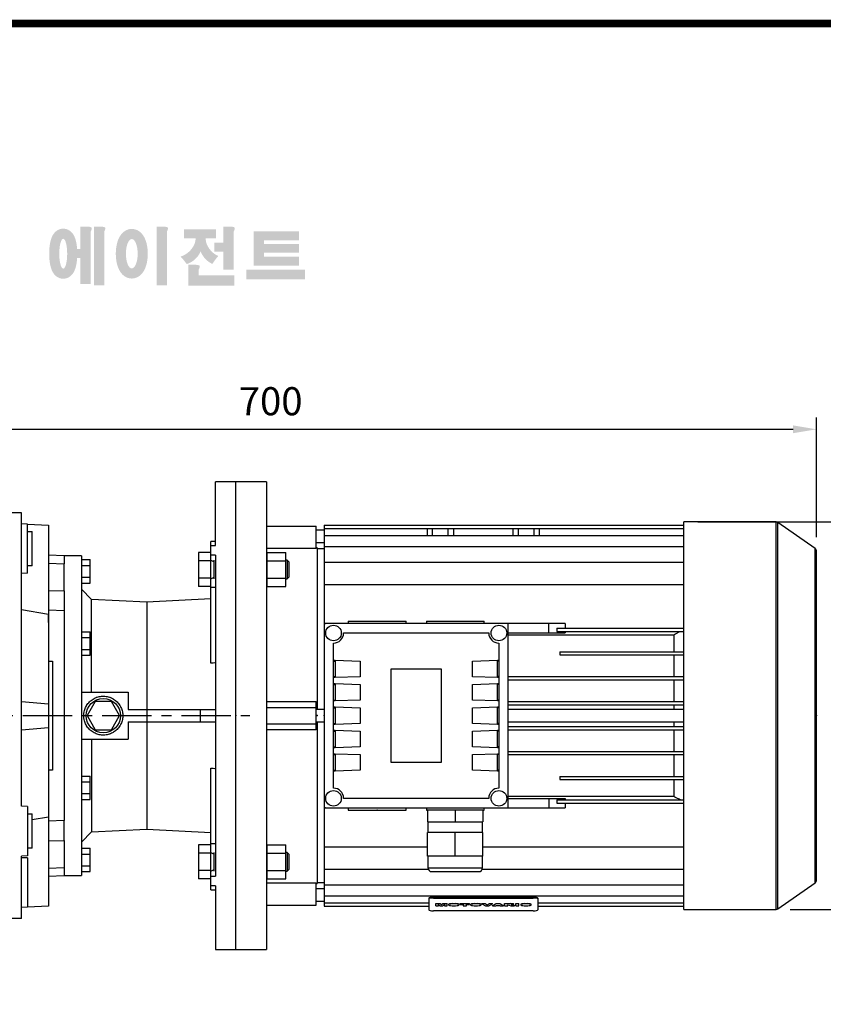
# Model space of a CAD drawing. Extents: x -2071 to 188, y -133 to 1476.
# Drawn here: x -1683 to -1168, y 814 to 1446 of the extents above; entities that cross this region are included whole.
import ezdxf

# ---------------------------------------------------------------- set-up
doc = ezdxf.new("R2010")
doc.units = 0
doc.header["$MEASUREMENT"] = 0
doc.linetypes.add('CENTER', pattern=[50.8, 31.75, -6.35, 6.35, -6.35])
doc.layers.add('CENTER', color=1, linetype='CENTER')
doc.styles.add('MX_NOTE_STANDARD', font='txt.shx', dxfattribs={"height": 3.15, "bigfont": 'extfont.shx'})
doc.dimstyles.new('MXDIMSTYLE', dxfattribs={"dimtxt": 3.15, "dimasz": 2.5, "dimexe": 1.5, "dimexo": 1, "dimgap": 1, "dimtad": 1, "dimdec": 4, "dimdsep": 46, "dimtxsty": 'MX_NOTE_STANDARD', "dimcen": 2.5, "dimadec": 0, "dimazin": 0, "dimtfac": 1, "dimtdec": 4, "dimtmove": 2, "dimatfit": 3, "dimfxl": 0, "dimtolj": 1, "dimarcsym": 0})

# ---------------------------------------------------------------- blocks, each defined once
blk = doc.blocks.new('BLOCK')
h = blk.add_hatch(color=1)
h.dxf.hatch_style = 1
edge = h.paths.add_edge_path()
edge.add_line((-970.25, 713.81), (-972.71, 713.81))
edge.add_line((-972.71, 713.81), (-972.71, 713.66))
edge.add_line((-972.71, 713.66), (-972.71, 706.78))
edge.add_line((-972.71, 706.78), (-973.74, 706.78))
edge.add_spline(control_points=[(-973.74, 706.78), (-973.76, 707.02), (-973.78, 707.26), (-973.87, 708.05), (-973.96, 708.59), (-974.17, 709.48), (-974.27, 709.83), (-974.5, 710.47), (-974.62, 710.75), (-974.9, 711.27), (-975.05, 711.51), (-975.42, 711.96), (-975.62, 712.18), (-976.1, 712.55), (-976.36, 712.72), (-976.97, 713), (-977.34, 713.11), (-978.1, 713.2), (-978.51, 713.18), (-979.24, 713.02), (-979.57, 712.88), (-980.13, 712.57), (-980.36, 712.4), (-980.74, 712.06), (-980.89, 711.89), (-981.15, 711.56), (-981.25, 711.41), (-981.55, 710.92), (-981.69, 710.61), (-981.93, 709.98), (-982.03, 709.68), (-982.19, 709.05), (-982.26, 708.73), (-982.43, 707.7), (-982.51, 706.96), (-982.58, 705.44), (-982.57, 704.67), (-982.49, 703.48), (-982.45, 703.05), (-982.33, 702.19), (-982.25, 701.77), (-982.05, 700.95), (-981.93, 700.55), (-981.67, 699.89), (-981.55, 699.63), (-981.26, 699.14), (-981.1, 698.9), (-980.71, 698.45), (-980.5, 698.25), (-980, 697.89), (-979.73, 697.73), (-979.1, 697.49), (-978.73, 697.4), (-978.28, 697.37), (-978.2, 697.37), (-978.13, 697.37)], knot_values=[1.844045, 1.844045, 1.844045, 1.844045, 1.975634, 1.975634, 2.291468, 2.291468, 2.515083, 2.515083, 2.688481, 2.688481, 2.825158, 2.825158, 2.93416, 2.93416, 3.022508, 3.022508, 3.110856, 3.110856, 3.199204, 3.199204, 3.287552, 3.287552, 3.3759, 3.3759, 3.464248, 3.464248, 3.552596, 3.552596, 3.746303, 3.746303, 3.94001, 3.94001, 4.133717, 4.133717, 4.54523, 4.54523, 4.956742, 4.956742, 5.198366, 5.198366, 5.449425, 5.449425, 5.700484, 5.700484, 5.85863, 5.85863, 5.990471, 5.990471, 6.094435, 6.094435, 6.180118, 6.180118, 6.2658, 6.2658, 6.283185, 6.283185, 6.283185, 6.283185], degree=3, periodic=0)
edge.add_spline(control_points=[(-978.13, 697.37), (-977.74, 697.37), (-977.35, 697.44), (-976.67, 697.66), (-976.38, 697.82), (-975.89, 698.15), (-975.69, 698.32), (-975.36, 698.66), (-975.23, 698.82), (-974.88, 699.29), (-974.73, 699.59), (-974.47, 700.15), (-974.37, 700.43), (-974.19, 700.99), (-974.12, 701.27), (-973.92, 702.15), (-973.83, 702.78), (-973.75, 703.6), (-973.74, 703.77), (-973.73, 703.94)], knot_values=[6.283185, 6.283185, 6.283185, 6.283185, 6.37115, 6.37115, 6.459115, 6.459115, 6.54708, 6.54708, 6.635046, 6.635046, 6.809219, 6.809219, 6.983393, 6.983393, 7.157567, 7.157567, 7.519215, 7.519215, 7.61226, 7.61226, 7.61226, 7.61226], degree=3, periodic=0)
edge.add_line((-973.73, 703.94), (-972.71, 703.94))
edge.add_line((-972.71, 703.94), (-972.71, 695.74))
edge.add_line((-972.71, 695.74), (-969.43, 695.74))
edge.add_line((-969.43, 695.74), (-969.43, 712.35))
edge.add_arc((-971.45, 713.54), 2.34, 329.4456, 356.9296)
edge.add_arc((-969.46, 713.29), 0.369, 19.1763, 85.8415)
edge.add_arc((-970.41, 710.6), 3.21, 72.2339, 87.0699)
edge = h.paths.add_edge_path(flags=16)
edge.add_ellipse((-978.13, 705.27), major_axis=(0, -4.72), ratio=0.265211, start_angle=0, end_angle=360)
h.paths.add_polyline_path([(-965.97, 713.81), (-968.43, 713.81), (-968.43, 713.66), (-968.43, 695.26), (-965.15, 695.26), (-965.15, 712.35, 0.1205), (-964.83, 713.41, 0.299374), (-965.15, 713.66, 0.064825)])
edge = h.paths.add_edge_path()
edge.add_spline(control_points=[(-956.48, 697.43), (-956.09, 697.43), (-955.71, 697.49), (-955.01, 697.7), (-954.69, 697.85), (-954.13, 698.18), (-953.89, 698.37), (-953.47, 698.76), (-953.29, 698.96), (-952.8, 699.58), (-952.56, 700.01), (-952.16, 700.88), (-952.01, 701.32), (-951.75, 702.23), (-951.66, 702.69), (-951.44, 704.13), (-951.4, 705.14), (-951.5, 706.87), (-951.6, 707.61), (-951.89, 708.85), (-952.05, 709.36), (-952.43, 710.26), (-952.63, 710.65), (-953.09, 711.34), (-953.33, 711.64), (-953.9, 712.17), (-954.19, 712.4), (-954.9, 712.78), (-955.31, 712.94), (-956.21, 713.11), (-956.7, 713.11), (-957.6, 712.96), (-958.02, 712.8), (-958.73, 712.42), (-959.03, 712.19), (-959.54, 711.73), (-959.75, 711.48), (-960.11, 711), (-960.26, 710.75), (-960.68, 709.98), (-960.88, 709.45), (-961.2, 708.36), (-961.32, 707.79), (-961.47, 706.64), (-961.52, 706.05), (-961.54, 704.65), (-961.48, 703.83), (-961.26, 702.43), (-961.12, 701.83), (-960.77, 700.81), (-960.59, 700.38), (-960.17, 699.61), (-959.94, 699.27), (-959.42, 698.68), (-959.15, 698.42), (-958.53, 697.98), (-958.2, 697.8), (-957.46, 697.53), (-957.04, 697.45), (-956.57, 697.43), (-956.53, 697.43), (-956.48, 697.43)], knot_values=[0, 0, 0, 0, 0.117952, 0.117952, 0.235904, 0.235904, 0.353855, 0.353855, 0.471807, 0.471807, 0.719046, 0.719046, 0.966284, 0.966284, 1.213522, 1.213522, 1.716761, 1.716761, 2.09778, 2.09778, 2.380867, 2.380867, 2.60431, 2.60431, 2.782198, 2.782198, 2.924867, 2.924867, 3.067536, 3.067536, 3.210204, 3.210204, 3.352873, 3.352873, 3.495542, 3.495542, 3.63821, 3.63821, 3.780879, 3.780879, 4.080115, 4.080115, 4.379352, 4.379352, 4.678588, 4.678588, 5.090718, 5.090718, 5.411982, 5.411982, 5.657743, 5.657743, 5.853778, 5.853778, 6.009502, 6.009502, 6.139559, 6.139559, 6.269615, 6.269615, 6.283185, 6.283185, 6.283185, 6.283185], degree=3, periodic=0)
edge = h.paths.add_edge_path(flags=16)
edge.add_ellipse((-956.48, 705.26), major_axis=(0, -4.64), ratio=0.400301, start_angle=0, end_angle=360)
h.paths.add_polyline_path([(-946.16, 713.81), (-948.62, 713.81), (-948.62, 713.66), (-948.62, 695.26), (-945.35, 695.26), (-945.35, 712.35, 0.1205), (-945.02, 713.41, 0.299374), (-945.35, 713.66, 0.064825)])
h.paths.add_polyline_path([(-929.86, 712.97), (-940.02, 712.97), (-940.02, 710.12), (-936.31, 710.12, -0.143703), (-937.22, 707.33, -0.176866), (-941.07, 704.37, -0.033031), (-939.14, 702, 0.176866), (-935.29, 704.96, 0.056985), (-934.74, 706, 0.028319), (-934.5, 705.46, 0.176866), (-931.06, 702.04, -0.032166), (-929.17, 704.55, -0.180515), (-932.6, 707.84, -0.114148), (-933.16, 710.12), (-929.86, 710.12)])
h.paths.add_polyline_path([(-925.1, 713.81), (-927.55, 713.81), (-927.55, 713.66), (-927.55, 708.74), (-930.41, 708.74), (-930.41, 705.92), (-927.55, 705.92), (-927.55, 700.26), (-924.28, 700.26), (-924.28, 712.35, 0.1205), (-923.96, 713.41, 0.299374), (-924.28, 713.66, 0.064825)])
h.paths.add_polyline_path([(-936.16, 701.76), (-938.62, 701.76), (-938.62, 695.2), (-924.12, 695.2), (-924.12, 698.48), (-935.34, 698.48), (-935.34, 700.29, 0.1205), (-935.02, 701.36, 0.299374), (-935.34, 701.61, 0.064825)])
h.paths.add_polyline_path([(-901.84, 700.19), (-920.33, 700.19), (-920.33, 697.21), (-901.84, 697.21)])
h.paths.add_polyline_path([(-914.75, 712.33), (-918.05, 712.33), (-918.05, 701.53), (-914.75, 701.53), (-903.71, 701.53), (-903.71, 704.35), (-914.75, 704.35), (-914.75, 705.56), (-903.71, 705.56), (-903.71, 708.37), (-914.75, 708.37), (-914.75, 709.51), (-903.71, 709.51), (-903.71, 712.33)])
at = {"linetype": 'Continuous', "const_width": 2.38, "flags": 128}
blk.add_lwpolyline([(-1153.45, 778.01), (-1153.45, 17.66), (-86.1, 17.66), (-86.1, 778.01)], close=True, dxfattribs=at)
blk = doc.blocks.new('*D41')
at = {"color": 3, "linetype": 'Continuous', "lineweight": -2}
for p, q in [((-1871.91, 1043.47), (-1871.91, 1190.56)), ((-1172.41, 1113.93), (-1172.41, 1190.56)), ((-1856.91, 1183.06), (-1187.41, 1183.06))]:
    blk.add_line(p, q, dxfattribs=at)
at = {"color": 3, "linetype": 'Continuous'}
for points in [[(-1856.91, 1185.56), (-1856.91, 1180.56), (-1871.91, 1183.06)], [(-1187.41, 1185.56), (-1187.41, 1180.56), (-1172.41, 1183.06)]]:
    blk.add_solid(points, dxfattribs=at)
at = {"layer": 'DEFPOINTS', "color": 0, "linetype": 'Continuous'}
for p in [(-1172.41, 1183.06), (-1172.41, 1104.93), (-1871.91, 1034.47)]:
    blk.add_point(p, dxfattribs=at)
at = {"color": 3, "linetype": 'Continuous', "insert": (-1522.16, 1201.06), "char_height": 18, "attachment_point": 5}
blk.add_mtext('\\A1;700', dxfattribs=at)
blk = doc.blocks.new('*D42')
at = {"color": 3, "linetype": 'Continuous', "lineweight": -2}
for p, q in [((-1248.41, 1123.67), (-1089.96, 1123.67)), ((-1097.46, 1108.67), (-1097.46, 890.27)), ((-1189.32, 875.27), (-1089.96, 875.27))]:
    blk.add_line(p, q, dxfattribs=at)
at = {"color": 3, "linetype": 'Continuous'}
for points in [[(-1099.96, 1108.67), (-1094.96, 1108.67), (-1097.46, 1123.67)], [(-1099.96, 890.27), (-1094.96, 890.27), (-1097.46, 875.27)]]:
    blk.add_solid(points, dxfattribs=at)
at = {"layer": 'DEFPOINTS', "color": 0, "linetype": 'Continuous'}
for p in [(-1257.41, 1123.67), (-1198.32, 875.27), (-1097.46, 875.27)]:
    blk.add_point(p, dxfattribs=at)
at = {"color": 3, "linetype": 'Continuous', "insert": (-1115.46, 999.47), "char_height": 18, "attachment_point": 5, "rotation": 90}
blk.add_mtext('\\A1;248', dxfattribs=at)

msp = doc.modelspace()

# ---------------------------------------------------------------- linework, layer by layer
for p, q in [((-1544.41, 1149.47), (-1557.41, 1149.47)), ((-1557.41, 1108.66), (-1557.41, 1149.47)), ((-1544.41, 849.47), (-1544.41, 1149.47)), ((-1681.91, 1129.47), (-1766.91, 1129.47)), ((-1681.91, 941.47), (-1681.91, 1129.47)), ((-1198.32, 1123.67), (-1197.18, 1123.31)), ((-1677.91, 1122.31), (-1681.91, 1122.52)), ((-1677.91, 1122.31), (-1664.41, 1121.6)), ((-1677.91, 1090.73), (-1677.91, 1122.31)), ((-1677.91, 1117.52), (-1674.91, 1117.52)), ((-1674.91, 1095.52), (-1674.91, 1117.52)), ((-1664.41, 1121.6), (-1664.41, 1034.47)), ((-1557.41, 1111.17), (-1560.41, 1111.17)), ((-1560.41, 1033.16), (-1560.41, 1111.17)), ((-1560.41, 1108.66), (-1557.41, 1108.66)), ((-1664.41, 1102.65), (-1654.41, 1102.13)), ((-1654.41, 1102.13), (-1654.41, 1096.86)), ((-1643.41, 1101.97), (-1654.41, 1101.97)), ((-1643.41, 1101.97), (-1643.41, 896.97)), ((-1643.41, 1099.48), (-1637.91, 1099.48)), ((-1637.91, 1084.47), (-1637.91, 1099.48)), ((-1560.41, 1104.14), (-1568.41, 1104.14)), ((-1568.41, 1104.14), (-1568.41, 1082.2)), ((-1560.41, 1098.65), (-1568.41, 1098.65)), ((-1557.41, 1102.32), (-1560.41, 1102.32)), ((-1560.41, 1099.17), (-1558.41, 1098.09)), ((-1558.41, 1087.17), (-1558.41, 1099.17)), ((-1557.41, 1102.32), (-1557.41, 896.62)), ((-1674.91, 1095.52), (-1677.91, 1095.52)), ((-1664.41, 1097.27), (-1654.41, 1096.86)), ((-1654.41, 1079.43), (-1654.41, 1096.86)), ((-1643.41, 1095.73), (-1637.91, 1095.73)), ((-1677.91, 1090.73), (-1681.91, 1090.52)), ((-1643.41, 1088.22), (-1637.91, 1088.22)), ((-1560.41, 1087.68), (-1568.41, 1087.68)), ((-1560.41, 1087.17), (-1558.41, 1088.24)), ((-1664.41, 1079.8), (-1654.41, 1079.43)), ((-1654.41, 1079.43), (-1654.41, 1066.63)), ((-1643.41, 1084.47), (-1637.91, 1084.47)), ((-1636.97, 1074.03), (-1643.41, 1080.47)), ((-1560.41, 1082.2), (-1568.41, 1082.2)), ((-1557.41, 1081.6), (-1560.41, 1081.6)), ((-1601.41, 1072.17), (-1636.97, 1074.03)), ((-1636.97, 1014.47), (-1636.97, 1074.03)), ((-1560.41, 1074.32), (-1601.41, 1072.17)), ((-1681.91, 1067.56), (-1664.41, 1064.47)), ((-1654.41, 1066.63), (-1664.41, 1067.15)), ((-1601.41, 1072.17), (-1601.41, 926.78)), ((-1664.41, 1064.47), (-1664.41, 1006.97)), ((-1664.41, 1059.14), (-1664.41, 1063.84)), ((-1654.41, 1066.63), (-1654.41, 932.32)), ((-1643.41, 1053.23), (-1637.91, 1053.23)), ((-1643.41, 1049.48), (-1637.91, 1049.48)), ((-1637.91, 1038.22), (-1637.91, 1053.23)), ((-1643.41, 1041.97), (-1637.91, 1041.97)), ((-1643.41, 1038.22), (-1637.91, 1038.22)), ((-1664.41, 1034.47), (-1661.91, 1034.47)), ((-1661.91, 1034.47), (-1661.91, 964.47)), ((-1643.41, 1014.47), (-1613.41, 1014.47)), ((-1613.41, 1014.47), (-1613.41, 1003.47)), ((-1681.91, 1008.5), (-1664.41, 1006.97)), ((-1664.41, 1006.97), (-1664.41, 991.97)), ((-1634.61, 1008.47), (-1639.8, 999.47)), ((-1624.22, 1008.47), (-1634.61, 1008.47)), ((-1619.02, 999.47), (-1624.22, 1008.47)), ((-1639.8, 999.47), (-1634.61, 990.47)), ((-1624.22, 990.47), (-1619.02, 999.47)), ((-1613.41, 1003.47), (-1557.41, 1003.47)), ((-1567.41, 1003.47), (-1567.41, 995.47)), ((-1681.91, 990.44), (-1664.41, 991.97)), ((-1664.41, 991.97), (-1664.41, 934.47)), ((-1613.41, 995.47), (-1557.41, 995.47)), ((-1613.41, 995.47), (-1613.41, 984.47)), ((-1634.61, 990.47), (-1624.22, 990.47)), ((-1643.41, 984.47), (-1613.41, 984.47)), ((-1636.97, 984.47), (-1636.97, 924.92)), ((-1560.41, 887.78), (-1560.41, 965.79)), ((-1661.91, 964.47), (-1664.41, 964.47)), ((-1664.41, 964.47), (-1664.41, 877.34)), ((-1643.41, 960.73), (-1637.91, 960.73)), ((-1637.91, 945.72), (-1637.91, 960.73)), ((-1643.41, 956.98), (-1637.91, 956.98)), ((-1643.41, 949.47), (-1637.91, 949.47)), ((-1677.91, 941.26), (-1681.91, 941.47)), ((-1677.91, 941.26), (-1677.91, 909.68)), ((-1643.41, 945.72), (-1637.91, 945.72)), ((-1677.91, 936.47), (-1674.91, 936.47)), ((-1674.91, 914.47), (-1674.91, 936.47)), ((-1664.41, 934.47), (-1674.91, 932.62)), ((-1664.41, 939.81), (-1664.41, 935.1)), ((-1654.41, 932.32), (-1664.41, 931.79)), ((-1654.41, 919.52), (-1654.41, 932.32)), ((-1643.41, 918.47), (-1636.97, 924.92)), ((-1636.97, 924.92), (-1601.41, 926.78)), ((-1601.41, 926.78), (-1560.41, 924.63)), ((-1664.41, 919.15), (-1654.41, 919.52)), ((-1654.41, 919.52), (-1654.41, 902.08)), ((-1560.41, 916.75), (-1568.41, 916.75)), ((-1568.41, 916.75), (-1568.41, 894.81)), ((-1557.41, 917.35), (-1560.41, 917.35)), ((-1677.91, 909.68), (-1681.91, 909.47)), ((-1681.91, 869.47), (-1681.91, 909.47)), ((-1674.91, 914.47), (-1677.91, 914.47)), ((-1643.41, 914.48), (-1637.91, 914.48)), ((-1643.41, 910.73), (-1637.91, 910.73)), ((-1637.91, 899.47), (-1637.91, 914.48)), ((-1560.41, 911.27), (-1568.41, 911.27)), ((-1560.41, 911.78), (-1558.41, 910.71)), ((-1558.41, 899.78), (-1558.41, 911.78)), ((-1677.91, 908.22), (-1681.91, 908.43)), ((-1677.91, 908.22), (-1677.91, 876.64)), ((-1643.41, 903.22), (-1637.91, 903.22)), ((-1664.41, 901.68), (-1654.41, 902.08)), ((-1654.41, 896.82), (-1664.41, 896.29)), ((-1654.41, 902.08), (-1654.41, 896.82)), ((-1654.41, 896.97), (-1643.41, 896.97)), ((-1643.41, 899.47), (-1637.91, 899.47)), ((-1560.41, 900.3), (-1568.41, 900.3)), ((-1560.41, 899.78), (-1558.41, 900.86)), ((-1560.41, 896.62), (-1557.41, 896.62)), ((-1560.41, 894.81), (-1568.41, 894.81)), ((-1557.41, 890.29), (-1560.41, 890.29)), ((-1557.41, 890.29), (-1557.41, 849.47)), ((-1560.41, 887.78), (-1557.41, 887.78)), ((-1677.91, 876.64), (-1681.91, 876.43)), ((-1664.41, 877.34), (-1677.91, 876.64)), ((-1681.91, 869.47), (-1766.91, 869.47)), ((-1557.41, 849.47), (-1544.41, 849.47))]:
    msp.add_line(p, q)
at = {"color": 7}
for p, q in [((-1524.91, 1149.47), (-1544.41, 1149.47)), ((-1524.91, 1149.47), (-1524.91, 849.47)), ((-1198.32, 1123.67), (-1257.41, 1123.67)), ((-1257.41, 875.27), (-1257.41, 1123.67)), ((-1198.32, 875.27), (-1198.32, 1123.67)), ((-1524.91, 1120.97), (-1492.91, 1120.97)), ((-1492.91, 1106.6), (-1492.91, 1120.97)), ((-1487.91, 1118.47), (-1492.91, 1118.47)), ((-1487.91, 1121.64), (-1257.41, 1121.64)), ((-1487.91, 1121.64), (-1487.91, 1058.47)), ((-1487.91, 1119.4), (-1257.41, 1119.4)), ((-1421.71, 1114.91), (-1421.71, 1119.4)), ((-1418.41, 1114.91), (-1418.41, 1119.4)), ((-1408.41, 1114.91), (-1408.41, 1119.4)), ((-1405.11, 1119.4), (-1405.11, 1114.91)), ((-1366.71, 1114.91), (-1366.71, 1119.4)), ((-1363.41, 1114.91), (-1363.41, 1119.4)), ((-1353.41, 1114.91), (-1353.41, 1119.4)), ((-1350.11, 1119.4), (-1350.11, 1114.91)), ((-1173.27, 1106.57), (-1197.18, 1123.31)), ((-1197.18, 875.64), (-1197.18, 1123.31)), ((-1487.91, 1114.91), (-1257.41, 1114.91)), ((-1492.91, 1106.6), (-1524.91, 1106.6)), ((-1492.91, 1110.47), (-1487.91, 1110.47)), ((-1492.41, 1106.97), (-1492.91, 1106.97)), ((-1492.41, 1106.97), (-1492.41, 1003.48)), ((-1487.91, 1106.47), (-1492.41, 1106.47)), ((-1487.91, 1107.91), (-1257.41, 1107.91)), ((-1173.27, 892.38), (-1173.27, 1106.57)), ((-1172.41, 894.02), (-1172.41, 1104.93)), ((-1524.41, 1099.17), (-1524.91, 1099.17)), ((-1524.41, 1104.14), (-1512.41, 1104.14)), ((-1524.41, 1082.2), (-1524.41, 1104.14)), ((-1524.41, 1098.65), (-1512.41, 1098.65)), ((-1512.41, 1082.2), (-1512.41, 1104.14)), ((-1511.49, 1099.17), (-1512.41, 1099.17)), ((-1510.41, 1098.09), (-1511.49, 1099.17)), ((-1511.49, 1099.17), (-1511.49, 1087.17)), ((-1510.41, 1098.09), (-1510.41, 1088.24)), ((-1487.91, 1097.85), (-1257.41, 1097.85)), ((-1524.91, 1087.17), (-1524.41, 1087.17)), ((-1524.41, 1087.68), (-1512.41, 1087.68)), ((-1512.41, 1087.17), (-1511.49, 1087.17)), ((-1511.49, 1087.17), (-1510.41, 1088.24)), ((-1524.41, 1082.2), (-1512.41, 1082.2)), ((-1487.91, 1083.65), (-1257.41, 1083.65)), ((-1487.91, 1058.47), (-1487.91, 940.47)), ((-1369.91, 1058.47), (-1487.91, 1058.47)), ((-1472.41, 1059.97), (-1472.41, 1058.47)), ((-1472.41, 1059.97), (-1435.41, 1059.97)), ((-1435.41, 1058.47), (-1435.41, 1059.97)), ((-1422.41, 1059.97), (-1422.41, 1058.47)), ((-1422.41, 1059.97), (-1385.41, 1059.97)), ((-1385.41, 1058.47), (-1385.41, 1059.97)), ((-1369.91, 940.47), (-1369.91, 1058.47)), ((-1333.46, 1058.47), (-1369.91, 1058.47)), ((-1343.91, 1052.47), (-1343.91, 1058.47)), ((-1338.81, 1055.47), (-1338.81, 1053.47)), ((-1338.81, 1055.47), (-1257.41, 1055.47)), ((-1333.46, 1058.47), (-1333.46, 1055.47)), ((-1475.41, 1052.47), (-1382.41, 1052.47)), ((-1369.91, 1052.47), (-1333.46, 1052.47)), ((-1369.91, 1051.32), (-1263.84, 1051.32)), ((-1338.81, 1053.47), (-1257.41, 1053.47)), ((-1333.46, 1053.47), (-1333.46, 1052.47)), ((-1263.84, 1051.32), (-1263.84, 1040.47)), ((-1481.91, 952.97), (-1481.91, 1045.97)), ((-1375.91, 1045.97), (-1375.91, 952.97)), ((-1336.91, 1040.47), (-1336.91, 1038.47)), ((-1336.91, 1040.47), (-1257.41, 1040.47)), ((-1336.91, 1038.47), (-1257.41, 1038.47)), ((-1263.84, 1038.47), (-1263.84, 1024.47)), ((-1481.91, 1035.07), (-1480.91, 1035.07)), ((-1481.91, 1035.03), (-1480.91, 1035.03)), ((-1481.91, 1034.47), (-1480.91, 1034.47)), ((-1480.91, 1035.07), (-1464.91, 1034.51)), ((-1480.91, 1035.03), (-1480.91, 1023.92)), ((-1464.91, 1034.51), (-1464.91, 1024.44)), ((-1444.91, 969.47), (-1444.91, 1029.47)), ((-1444.91, 1029.47), (-1412.91, 1029.47)), ((-1412.91, 1029.47), (-1412.91, 969.47)), ((-1392.91, 1034.51), (-1376.91, 1035.07)), ((-1392.91, 1024.44), (-1392.91, 1034.51)), ((-1376.91, 1035.07), (-1375.91, 1035.07)), ((-1376.91, 1035.03), (-1375.91, 1035.03)), ((-1376.91, 1023.92), (-1376.91, 1035.03)), ((-1375.91, 1034.47), (-1376.91, 1034.47)), ((-1481.91, 1024.47), (-1480.91, 1024.47)), ((-1480.91, 1023.92), (-1481.91, 1023.92)), ((-1480.91, 1023.89), (-1481.91, 1023.89)), ((-1464.91, 1024.44), (-1480.91, 1023.89)), ((-1376.91, 1023.89), (-1392.91, 1024.44)), ((-1375.91, 1024.47), (-1376.91, 1024.47)), ((-1375.91, 1023.92), (-1376.91, 1023.92)), ((-1375.91, 1023.89), (-1376.91, 1023.89)), ((-1369.91, 1024.47), (-1257.41, 1024.47)), ((-1481.91, 1020.07), (-1480.91, 1020.07)), ((-1481.91, 1020.03), (-1480.91, 1020.03)), ((-1481.91, 1019.47), (-1480.91, 1019.47)), ((-1480.91, 1020.07), (-1464.91, 1019.51)), ((-1480.91, 1020.03), (-1480.91, 1008.92)), ((-1464.91, 1019.51), (-1464.91, 1009.44)), ((-1392.91, 1019.51), (-1376.91, 1020.07)), ((-1392.91, 1009.44), (-1392.91, 1019.51)), ((-1376.91, 1020.07), (-1375.91, 1020.07)), ((-1376.91, 1020.03), (-1375.91, 1020.03)), ((-1376.91, 1008.92), (-1376.91, 1020.03)), ((-1375.91, 1019.47), (-1376.91, 1019.47)), ((-1369.91, 1022.47), (-1257.41, 1022.47)), ((-1263.84, 1022.47), (-1263.84, 1008.47)), ((-1524.91, 1008.47), (-1492.91, 1008.47)), ((-1524.91, 1004.62), (-1492.91, 1004.62)), ((-1492.91, 990.47), (-1492.91, 1008.47)), ((-1481.91, 1009.47), (-1480.91, 1009.47)), ((-1480.91, 1008.92), (-1481.91, 1008.92)), ((-1480.91, 1008.89), (-1481.91, 1008.89)), ((-1481.91, 1005.07), (-1480.91, 1005.07)), ((-1481.91, 1005.03), (-1480.91, 1005.03)), ((-1481.91, 1004.47), (-1480.91, 1004.47)), ((-1464.91, 1009.44), (-1480.91, 1008.89)), ((-1480.91, 1005.07), (-1464.91, 1004.51)), ((-1480.91, 1005.03), (-1480.91, 993.92)), ((-1464.91, 1004.51), (-1464.91, 994.44)), ((-1376.91, 1008.89), (-1392.91, 1009.44)), ((-1392.91, 1004.51), (-1376.91, 1005.07)), ((-1392.91, 994.44), (-1392.91, 1004.51)), ((-1375.91, 1009.47), (-1376.91, 1009.47)), ((-1375.91, 1008.92), (-1376.91, 1008.92)), ((-1375.91, 1008.89), (-1376.91, 1008.89)), ((-1376.91, 1005.07), (-1375.91, 1005.07)), ((-1376.91, 1005.03), (-1375.91, 1005.03)), ((-1376.91, 993.92), (-1376.91, 1005.03)), ((-1375.91, 1004.47), (-1376.91, 1004.47)), ((-1369.91, 1008.47), (-1257.41, 1008.47)), ((-1369.91, 1006.47), (-1257.41, 1006.47)), ((-1263.84, 1006.47), (-1263.84, 1003.48)), ((-1487.91, 1003.47), (-1492.91, 1003.47)), ((-1257.41, 1003.47), (-1369.91, 1003.47)), ((-1524.91, 994.33), (-1492.91, 994.33)), ((-1492.91, 995.47), (-1487.91, 995.47)), ((-1492.41, 995.47), (-1492.41, 891.97)), ((-1481.91, 994.47), (-1480.91, 994.47)), ((-1480.91, 993.92), (-1481.91, 993.92)), ((-1480.91, 993.89), (-1481.91, 993.89)), ((-1464.91, 994.44), (-1480.91, 993.89)), ((-1376.91, 993.89), (-1392.91, 994.44)), ((-1375.91, 994.47), (-1376.91, 994.47)), ((-1375.91, 993.92), (-1376.91, 993.92)), ((-1375.91, 993.89), (-1376.91, 993.89)), ((-1369.91, 995.47), (-1257.41, 995.47)), ((-1369.91, 992.47), (-1257.41, 992.47)), ((-1263.84, 995.47), (-1263.84, 992.47)), ((-1492.91, 990.47), (-1524.91, 990.47)), ((-1481.91, 990.07), (-1480.91, 990.07)), ((-1481.91, 990.03), (-1480.91, 990.03)), ((-1481.91, 989.47), (-1480.91, 989.47)), ((-1480.91, 990.07), (-1464.91, 989.51)), ((-1480.91, 990.03), (-1480.91, 978.92)), ((-1464.91, 989.51), (-1464.91, 979.44)), ((-1392.91, 989.51), (-1376.91, 990.07)), ((-1392.91, 979.44), (-1392.91, 989.51)), ((-1376.91, 990.07), (-1375.91, 990.07)), ((-1376.91, 990.03), (-1375.91, 990.03)), ((-1376.91, 978.92), (-1376.91, 990.03)), ((-1375.91, 989.47), (-1376.91, 989.47)), ((-1369.91, 990.47), (-1257.41, 990.47)), ((-1263.84, 990.47), (-1263.84, 976.47)), ((-1481.91, 979.47), (-1480.91, 979.47)), ((-1480.91, 978.92), (-1481.91, 978.92)), ((-1480.91, 978.89), (-1481.91, 978.89)), ((-1464.91, 979.44), (-1480.91, 978.89)), ((-1376.91, 978.89), (-1392.91, 979.44)), ((-1375.91, 979.47), (-1376.91, 979.47)), ((-1375.91, 978.92), (-1376.91, 978.92)), ((-1375.91, 978.89), (-1376.91, 978.89)), ((-1481.91, 975.07), (-1480.91, 975.07)), ((-1481.91, 975.03), (-1480.91, 975.03)), ((-1481.91, 974.47), (-1480.91, 974.47)), ((-1480.91, 975.07), (-1464.91, 974.51)), ((-1480.91, 975.03), (-1480.91, 963.92)), ((-1464.91, 974.51), (-1464.91, 964.44)), ((-1392.91, 974.51), (-1376.91, 975.07)), ((-1392.91, 964.44), (-1392.91, 974.51)), ((-1376.91, 975.07), (-1375.91, 975.07)), ((-1376.91, 975.03), (-1375.91, 975.03)), ((-1376.91, 963.92), (-1376.91, 975.03)), ((-1375.91, 974.47), (-1376.91, 974.47)), ((-1369.91, 976.47), (-1257.41, 976.47)), ((-1369.91, 974.47), (-1257.41, 974.47)), ((-1263.84, 974.47), (-1263.84, 960.47)), ((-1412.91, 969.47), (-1444.91, 969.47)), ((-1481.91, 964.47), (-1480.91, 964.47)), ((-1480.91, 963.92), (-1481.91, 963.92)), ((-1480.91, 963.89), (-1481.91, 963.89)), ((-1464.91, 964.44), (-1480.91, 963.89)), ((-1376.91, 963.89), (-1392.91, 964.44)), ((-1375.91, 964.47), (-1376.91, 964.47)), ((-1375.91, 963.92), (-1376.91, 963.92)), ((-1375.91, 963.89), (-1376.91, 963.89)), ((-1336.91, 960.47), (-1336.91, 958.47)), ((-1336.91, 960.47), (-1257.41, 960.47)), ((-1336.91, 958.47), (-1257.41, 958.47)), ((-1263.84, 958.47), (-1263.84, 947.63)), ((-1263.84, 947.63), (-1369.91, 947.63)), ((-1382.41, 946.47), (-1475.41, 946.47)), ((-1369.91, 946.47), (-1333.46, 946.47)), ((-1343.91, 946.47), (-1343.91, 940.47)), ((-1338.81, 945.47), (-1257.41, 945.47)), ((-1338.81, 945.47), (-1338.81, 943.47)), ((-1338.81, 943.47), (-1257.41, 943.47)), ((-1333.46, 946.47), (-1333.46, 945.47)), ((-1333.46, 943.47), (-1333.46, 940.47)), ((-1487.91, 940.47), (-1369.91, 940.47)), ((-1487.91, 940.47), (-1487.91, 877.31)), ((-1472.41, 940.47), (-1472.41, 938.97)), ((-1472.41, 938.97), (-1435.41, 938.97)), ((-1435.41, 938.97), (-1435.41, 940.47)), ((-1422.41, 940.47), (-1422.41, 938.97)), ((-1422.41, 938.97), (-1421.66, 938.97)), ((-1421.66, 938.97), (-1421.66, 931.47)), ((-1386.16, 938.97), (-1421.66, 938.97)), ((-1403.91, 938.97), (-1403.91, 931.47)), ((-1386.16, 938.97), (-1386.16, 931.47)), ((-1386.16, 938.97), (-1385.41, 938.97)), ((-1385.41, 938.97), (-1385.41, 940.47)), ((-1369.91, 940.47), (-1333.46, 940.47)), ((-1421.66, 931.47), (-1386.16, 931.47)), ((-1421.41, 931.47), (-1421.41, 924.47)), ((-1386.41, 924.47), (-1386.41, 931.47)), ((-1421.66, 909.47), (-1421.66, 924.47)), ((-1386.16, 924.47), (-1421.66, 924.47)), ((-1403.91, 909.47), (-1403.91, 924.47)), ((-1386.16, 909.47), (-1386.16, 924.47)), ((-1524.41, 916.75), (-1512.41, 916.75)), ((-1524.41, 894.81), (-1524.41, 916.75)), ((-1512.41, 894.81), (-1512.41, 916.75)), ((-1487.91, 915.3), (-1421.66, 915.3)), ((-1386.16, 915.3), (-1257.41, 915.3)), ((-1524.41, 911.78), (-1524.91, 911.78)), ((-1524.41, 911.27), (-1512.41, 911.27)), ((-1511.49, 911.78), (-1512.41, 911.78)), ((-1510.41, 910.71), (-1511.49, 911.78)), ((-1511.49, 911.78), (-1511.49, 899.78)), ((-1510.41, 910.71), (-1510.41, 900.86)), ((-1386.16, 909.47), (-1421.66, 909.47)), ((-1421.41, 909.47), (-1421.41, 901.97)), ((-1386.41, 901.97), (-1386.41, 909.47)), ((-1524.91, 899.78), (-1524.41, 899.78)), ((-1524.41, 900.3), (-1512.41, 900.3)), ((-1512.41, 899.78), (-1511.49, 899.78)), ((-1511.49, 899.78), (-1510.41, 900.86)), ((-1487.91, 901.1), (-1421.25, 901.1)), ((-1421.41, 901.97), (-1386.41, 901.97)), ((-1418.91, 899.47), (-1388.91, 899.47)), ((-1386.57, 901.1), (-1257.41, 901.1)), ((-1524.91, 892.35), (-1492.91, 892.35)), ((-1524.41, 894.81), (-1512.41, 894.81)), ((-1492.91, 877.97), (-1492.91, 892.35)), ((-1492.91, 891.97), (-1492.41, 891.97)), ((-1492.41, 892.47), (-1487.91, 892.47)), ((-1487.91, 891.04), (-1257.41, 891.04)), ((-1197.18, 875.64), (-1173.27, 892.38)), ((-1487.91, 888.47), (-1492.91, 888.47)), ((-1487.91, 884.04), (-1257.41, 884.04)), ((-1524.91, 877.97), (-1492.91, 877.97)), ((-1492.91, 880.47), (-1487.91, 880.47)), ((-1487.91, 879.55), (-1420.91, 879.55)), ((-1420.91, 882.5), (-1420.91, 874.89)), ((-1353.91, 883.03), (-1417.91, 883.03)), ((-1417.91, 883.03), (-1417.91, 882.53)), ((-1417.91, 882.53), (-1353.91, 882.53)), ((-1416.38, 878.96), (-1413.65, 878.96)), ((-1416.38, 877.66), (-1416.38, 878.96)), ((-1413.65, 878.76), (-1416.38, 878.76)), ((-1416.38, 877.66), (-1414.64, 877.66)), ((-1414.64, 877.66), (-1414.65, 878.5)), ((-1414.65, 878.5), (-1413.52, 877.66)), ((-1414.64, 877.66), (-1414.64, 878.5)), ((-1413.65, 878.96), (-1412.74, 878.29)), ((-1413.65, 878.76), (-1413.65, 878.96)), ((-1412.74, 878.09), (-1413.65, 878.76)), ((-1413.52, 877.66), (-1411.96, 877.66)), ((-1412.74, 878.29), (-1411.82, 878.96)), ((-1411.82, 878.76), (-1412.74, 878.09)), ((-1412.74, 878.09), (-1412.74, 878.29)), ((-1411.96, 877.66), (-1410.84, 878.5)), ((-1411.82, 878.96), (-1409.1, 878.96)), ((-1411.82, 878.76), (-1411.82, 878.96)), ((-1409.1, 878.76), (-1411.82, 878.76)), ((-1410.84, 878.5), (-1410.84, 877.66)), ((-1410.84, 877.66), (-1409.1, 877.66)), ((-1409.1, 877.66), (-1409.1, 878.96)), ((-1408.15, 878.41), (-1408.15, 878.21)), ((-1405.93, 877.66), (-1403.62, 877.66)), ((-1405.89, 878.96), (-1403.66, 878.96)), ((-1405.89, 878.76), (-1405.89, 878.96)), ((-1403.66, 878.76), (-1405.89, 878.76)), ((-1403.66, 878.76), (-1403.66, 878.96)), ((-1401.4, 878.21), (-1401.4, 878.41)), ((-1400.76, 878.96), (-1394.72, 878.96)), ((-1400.76, 878.51), (-1400.76, 878.96)), ((-1394.72, 878.76), (-1400.76, 878.76)), ((-1400.76, 878.51), (-1398.77, 878.51)), ((-1398.77, 878.51), (-1398.77, 877.66)), ((-1398.77, 877.66), (-1396.71, 877.66)), ((-1396.71, 877.66), (-1396.71, 878.51)), ((-1396.71, 878.51), (-1394.72, 878.51)), ((-1394.72, 878.51), (-1394.72, 878.96)), ((-1394.06, 878.41), (-1394.06, 878.21)), ((-1391.84, 877.66), (-1389.53, 877.66)), ((-1391.8, 878.96), (-1389.57, 878.96)), ((-1391.8, 878.76), (-1391.8, 878.96)), ((-1389.57, 878.76), (-1391.8, 878.76)), ((-1389.57, 878.76), (-1389.57, 878.96)), ((-1387.31, 878.21), (-1387.31, 878.41)), ((-1386.95, 878.96), (-1384.81, 878.96)), ((-1386.95, 878.76), (-1386.95, 878.96)), ((-1384.81, 878.76), (-1386.95, 878.76)), ((-1386.95, 878.76), (-1384.53, 877.66)), ((-1384.81, 878.96), (-1383.4, 878.17)), ((-1384.81, 878.76), (-1384.81, 878.96)), ((-1383.4, 877.97), (-1384.81, 878.76)), ((-1384.53, 877.66), (-1382.31, 877.66)), ((-1383.4, 878.17), (-1382.02, 878.96)), ((-1382.02, 878.76), (-1383.4, 877.97)), ((-1383.4, 877.97), (-1383.4, 878.17)), ((-1382.31, 877.66), (-1379.93, 878.76)), ((-1382.02, 878.96), (-1379.93, 878.96)), ((-1382.02, 878.76), (-1382.02, 878.96)), ((-1379.93, 878.76), (-1382.02, 878.76)), ((-1379.93, 878.76), (-1379.93, 878.96)), ((-1379.93, 877.86), (-1377.6, 878.96)), ((-1377.6, 878.76), (-1379.93, 877.66)), ((-1379.93, 877.66), (-1379.93, 877.86)), ((-1379.93, 877.66), (-1377.83, 877.66)), ((-1377.83, 877.66), (-1377.51, 877.85)), ((-1377.6, 878.96), (-1375.28, 878.96)), ((-1377.6, 878.76), (-1377.6, 878.96)), ((-1375.28, 878.76), (-1377.6, 878.76)), ((-1377.51, 877.85), (-1375.38, 877.85)), ((-1375.38, 877.85), (-1375.06, 877.66)), ((-1375.28, 878.96), (-1372.91, 877.86)), ((-1375.28, 878.76), (-1375.28, 878.96)), ((-1372.91, 877.66), (-1375.28, 878.76)), ((-1375.06, 877.66), (-1372.91, 877.66)), ((-1372.91, 877.66), (-1372.91, 877.86)), ((-1372.24, 878.96), (-1368.17, 878.96)), ((-1372.24, 877.66), (-1372.24, 878.96)), ((-1368.17, 878.76), (-1372.24, 878.76)), ((-1372.24, 877.66), (-1370.18, 877.66)), ((-1370.18, 877.66), (-1370.18, 878.1)), ((-1370.18, 878.1), (-1369.39, 878.04)), ((-1369.39, 878.04), (-1368.2, 877.66)), ((-1368.2, 877.66), (-1365.88, 877.66)), ((-1368.17, 878.76), (-1368.17, 878.96)), ((-1367.02, 878.02), (-1367.96, 878.14)), ((-1367.02, 878.21), (-1365.88, 877.86)), ((-1367.02, 878.02), (-1367.02, 878.21)), ((-1365.88, 877.66), (-1367.02, 878.02)), ((-1366.38, 878.45), (-1366.38, 878.65)), ((-1365.88, 877.66), (-1365.88, 877.86)), ((-1365.14, 878.96), (-1363.07, 878.96)), ((-1365.14, 877.66), (-1365.14, 878.96)), ((-1363.07, 878.76), (-1365.14, 878.76)), ((-1365.14, 877.66), (-1363.07, 877.66)), ((-1363.07, 877.66), (-1363.07, 878.96)), ((-1361.94, 878.41), (-1361.94, 878.21)), ((-1359.71, 877.66), (-1357.41, 877.66)), ((-1359.68, 878.96), (-1357.44, 878.96)), ((-1359.68, 878.76), (-1359.68, 878.96)), ((-1357.44, 878.76), (-1359.68, 878.76)), ((-1357.44, 878.76), (-1357.44, 878.96)), ((-1355.18, 878.21), (-1355.18, 878.41)), ((-1353.91, 883.03), (-1353.91, 882.53)), ((-1350.91, 882.5), (-1350.91, 874.89)), ((-1350.91, 879.55), (-1257.41, 879.55)), ((-1487.91, 877.31), (-1420.91, 877.31)), ((-1353.91, 874.37), (-1417.91, 874.37)), ((-1350.91, 877.31), (-1257.41, 877.31)), ((-1257.41, 875.27), (-1198.32, 875.27)), ((-1544.41, 849.47), (-1524.91, 849.47))]:
    msp.add_line(p, q, dxfattribs=at)
for points in [[(-1487.91, 1058.87), (-1487.77, 1058.8), (-1487.5, 1058.67), (-1487.23, 1058.54), (-1487.09, 1058.47)], [(-1263.84, 1051.32), (-1263.17, 1051.68), (-1261.81, 1052.39), (-1260.43, 1053.11), (-1259.73, 1053.47)], [(-1259.73, 945.47), (-1260.43, 945.83), (-1261.81, 946.55), (-1263.17, 947.27), (-1263.84, 947.63)], [(-1487.09, 940.48), (-1487.23, 940.41), (-1487.5, 940.28), (-1487.77, 940.14), (-1487.91, 940.08)]]:
    msp.add_lwpolyline(points, dxfattribs=at)
for points in [[(-1557.41, 1033.29), (-1557.91, 1033.27), (-1558.91, 1033.22), (-1559.91, 1033.18), (-1560.41, 1033.16)], [(-1616.91, 999.47), (-1616.92, 999.11), (-1616.96, 998.38), (-1617.04, 997.66), (-1617.1, 997.3), (-1617.17, 996.95), (-1617.34, 996.24), (-1617.55, 995.54), (-1617.8, 994.86), (-1618.08, 994.19), (-1618.41, 993.54), (-1618.59, 993.22), (-1618.77, 992.91), (-1619.17, 992.3), (-1619.61, 991.72), (-1620.07, 991.16), (-1620.57, 990.64), (-1621.1, 990.14), (-1621.38, 989.9), (-1621.66, 989.67), (-1622.24, 989.23), (-1622.85, 988.84), (-1623.16, 988.65), (-1623.48, 988.47), (-1624.13, 988.15), (-1624.8, 987.86), (-1625.14, 987.73), (-1625.48, 987.61), (-1626.18, 987.4), (-1626.88, 987.23), (-1627.6, 987.11), (-1628.32, 987.02), (-1629.05, 986.98), (-1629.41, 986.97), (-1629.78, 986.98), (-1630.5, 987.02), (-1631.22, 987.11), (-1631.94, 987.23), (-1632.65, 987.4), (-1633.34, 987.61), (-1633.69, 987.73), (-1634.03, 987.86), (-1634.69, 988.15), (-1635.34, 988.47), (-1635.97, 988.84), (-1636.58, 989.23), (-1637.17, 989.67), (-1637.45, 989.9), (-1637.72, 990.14), (-1638.25, 990.64), (-1638.75, 991.16), (-1639.22, 991.72), (-1639.65, 992.3), (-1640.05, 992.91), (-1640.24, 993.22), (-1640.41, 993.54), (-1640.74, 994.19), (-1641.03, 994.86), (-1641.28, 995.54), (-1641.49, 996.24), (-1641.65, 996.95), (-1641.72, 997.3), (-1641.78, 997.66), (-1641.86, 998.38), (-1641.91, 999.11), (-1641.91, 999.47), (-1641.91, 999.84), (-1641.86, 1000.56), (-1641.78, 1001.29), (-1641.72, 1001.64), (-1641.65, 1002), (-1641.49, 1002.71), (-1641.28, 1003.41), (-1641.03, 1004.09), (-1640.74, 1004.76), (-1640.41, 1005.41), (-1640.24, 1005.72), (-1640.05, 1006.04), (-1639.65, 1006.64), (-1639.22, 1007.23), (-1638.75, 1007.78), (-1638.25, 1008.31), (-1637.72, 1008.81), (-1637.45, 1009.05), (-1637.17, 1009.28), (-1636.58, 1009.71), (-1635.97, 1010.11), (-1635.34, 1010.48), (-1634.69, 1010.8), (-1634.03, 1011.09), (-1633.69, 1011.22), (-1633.34, 1011.34), (-1632.65, 1011.55), (-1631.94, 1011.72), (-1631.22, 1011.84), (-1630.5, 1011.93), (-1629.78, 1011.97), (-1629.41, 1011.97), (-1629.05, 1011.97), (-1628.32, 1011.93), (-1627.6, 1011.84), (-1626.88, 1011.72), (-1626.18, 1011.55), (-1625.48, 1011.34), (-1625.14, 1011.22), (-1624.8, 1011.09), (-1624.13, 1010.8), (-1623.48, 1010.48), (-1623.16, 1010.3), (-1622.85, 1010.11), (-1622.24, 1009.71), (-1621.66, 1009.28), (-1621.38, 1009.05), (-1621.1, 1008.81), (-1620.57, 1008.31), (-1620.07, 1007.78), (-1619.61, 1007.23), (-1619.17, 1006.64), (-1618.77, 1006.04), (-1618.59, 1005.72), (-1618.41, 1005.41), (-1618.08, 1004.76), (-1617.8, 1004.09), (-1617.55, 1003.41), (-1617.34, 1002.71), (-1617.17, 1002), (-1617.1, 1001.64), (-1617.04, 1001.29), (-1616.96, 1000.56), (-1616.92, 999.84), (-1616.91, 999.47)], [(-1560.41, 965.79), (-1559.91, 965.77), (-1558.91, 965.73), (-1557.91, 965.68), (-1557.41, 965.66)]]:
    msp.add_lwpolyline(points)
for centre in [(-1481.91, 1052.47), (-1375.91, 1052.47), (-1481.91, 946.47), (-1375.91, 946.47)]:
    msp.add_circle(centre, 5, dxfattribs=at)
msp.add_circle((-1629.41, 999.47), 11)
for centre, radius, start, end in [((-1174.41, 1104.93), 2, 0, 55), ((-1481.91, 1052.47), 6.5, 270, 0), ((-1375.91, 1052.47), 6.5, 180, 270), ((-1481.91, 946.47), 6.5, 0, 90), ((-1375.91, 946.47), 6.5, 90, 180), ((-1418.91, 901.97), 2.5, 180, 270), ((-1388.91, 901.97), 2.5, 270, 0), ((-1174.41, 894.02), 2, 305, 0), ((-1198.32, 877.27), 2, 270, 305)]:
    msp.add_arc(centre, radius, start, end, dxfattribs=at)
for centre, major_axis, start_param, end_param in [((-1417.91, 882.5), (-3, 0), 4.712389, 6.283185), ((-1417.91, 882.01), (3, 0), 1.570796, 3.141593), ((-1404.78, 878.21), (-3.38, 0), 5.049911, 7.506152), ((-1404.78, 878.41), (3.38, 0), 1.908318, 3.141593), ((-1404.78, 878.41), (3.38, 0), 0, 1.233274), ((-1404.78, 878.21), (-3.38, 0), 1.918626, 4.374867), ((-1390.68, 878.21), (-3.38, 0), 5.049911, 7.506152), ((-1390.68, 878.41), (3.38, 0), 1.908318, 3.141593), ((-1390.68, 878.41), (3.38, 0), 0, 1.233274), ((-1390.68, 878.21), (-3.38, 0), 1.918626, 4.374867), ((-1368.17, 878.65), (1.79, 0), 0, 1.572683), ((-1368.17, 878.45), (-1.79, 0), 1.688548, 4.714276), ((-1358.56, 878.41), (3.38, 0), 1.908318, 3.141593), ((-1358.56, 878.21), (-3.38, 0), 5.049911, 7.506152), ((-1358.56, 878.41), (3.38, 0), 0, 1.233274), ((-1358.56, 878.21), (-3.38, 0), 1.918626, 4.374867), ((-1353.91, 882.5), (-3, 0), 3.141593, 4.712389), ((-1353.91, 882.01), (3, 0), 0, 1.570796), ((-1417.91, 874.89), (3, 0), 3.141593, 4.712389), ((-1353.91, 874.89), (3, 0), 4.712389, 6.283185)]:
    msp.add_ellipse(centre, major_axis=major_axis, ratio=0.173648, start_param=start_param, end_param=end_param, dxfattribs=at)
at = {"extrusion": (-1, 0, 0)}
for p in [(-1544.41, 999.47, 180), (-1492.41, 999.47, -25), (-1492.41, 999.47, -25), (-1487.91, 999.47, -25)]:
    msp.add_point(p, dxfattribs=at)
at = {"extrusion": (1, 0, 0)}
msp.add_point((-1172.41, 999.47, -25), dxfattribs=at)
at = {"extrusion": (0, 1, -6.12303e-17)}
for p in [(-1453.91, 938.97, 94.5), (-1403.91, 938.97, 94.5)]:
    msp.add_point(p, dxfattribs=at)
at = {"extrusion": (0, -1, 6.12303e-17)}
msp.add_point((-1403.91, 938.97, 94.5), dxfattribs=at)
at = {"layer": 'CENTER', "linetype": 'CENTER'}
msp.add_line((-1884.19, 999.47), (-1535.41, 999.47), dxfattribs=at)

# ---------------------------------------------------------------- block references
at = {"color": 3, "linetype": 'Continuous', "xscale": 2.029242600000001, "yscale": 2.029242600000001, "zscale": 2.029242600000001}
msp.add_blockref('BLOCK', (329.8, -135.54), dxfattribs=at)

# ---------------------------------------------------------------- dimensions: what is measured, and where the dimension line sits
at = {"color": 3, "linetype": 'Continuous'}
dim = msp.add_linear_dim(base=(-1172.41221433, 1183.06), p1=(-1871.91221433, 1034.47289234), p2=(-1172.41221433, 1104.9318128), dimstyle='MXDIMSTYLE', override={"dimscale": 3, "dimtxt": 6, "dimasz": 5, "dimexe": 2.5, "dimexo": 3, "dimgap": 3, "dimtoh": 1, "dimdec": 0, "dimzin": 9, "dimtxsty": 'Standard', "dimcen": 0, "dimclrd": 3, "dimclre": 3, "dimclrt": 3, "dimtdec": 0, "dimtofl": 0, "dimtmove": 0, "dimtzin": 0}, dxfattribs=at)
dim.commit()
dim.dimension.update_dxf_attribs({"geometry": '*D41', "text_midpoint": (-1522.16221433, 1201.06)})
dim = msp.add_linear_dim(base=(-1097.46, 875.27), p1=(-1257.41, 1123.67), p2=(-1198.32, 875.27), angle=90, dimstyle='MXDIMSTYLE', override={"dimscale": 3, "dimtxt": 6, "dimasz": 5, "dimexe": 2.5, "dimexo": 3, "dimgap": 3, "dimtoh": 1, "dimdec": 0, "dimzin": 9, "dimtxsty": 'Standard', "dimcen": 0, "dimclrd": 3, "dimclre": 3, "dimclrt": 3, "dimtdec": 0, "dimtofl": 0, "dimtmove": 0, "dimtzin": 0}, dxfattribs=at)
dim.commit()
dim.dimension.update_dxf_attribs({"geometry": '*D42', "text_midpoint": (-1115.46, 999.47)})

doc.saveas('drawing.dxf')
